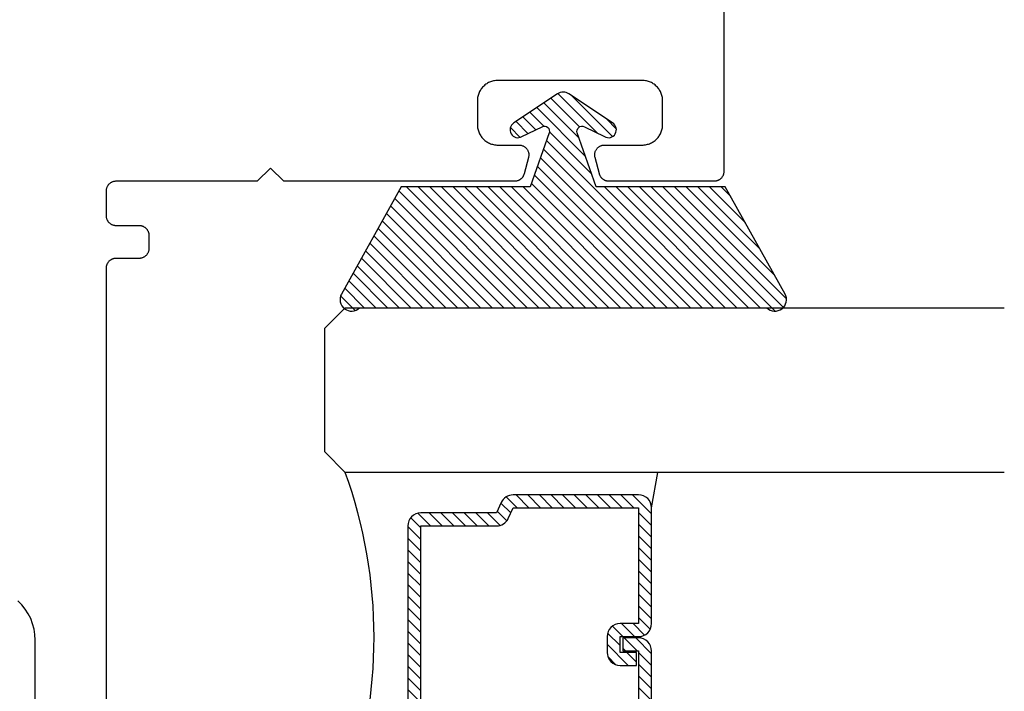
# Model space of a CAD drawing. Units: inches. Extents: x 0 to 108, y 0 to 43.
# Drawn here: x 41 to 43, y 22 to 23 of the extents above; entities that cross this region are included whole.
import ezdxf

# ---------------------------------------------------------------- set-up
doc = ezdxf.new("R2010")
doc.units = ezdxf.units.IN
doc.header["$LTSCALE"] = 0.5
doc.header["$MEASUREMENT"] = 0
doc.layers.add('Arcadia-Profile', color=6, linetype='Continuous')
doc.layers.add('Arcadia-Shade', color=8, linetype='Continuous')

# ---------------------------------------------------------------- blocks, each defined once
blk = doc.blocks.new('*U4')
at = {"layer": 'Arcadia-Shade'}
h = blk.add_hatch(dxfattribs=at)
h.set_pattern_fill('ANSI31', color=256, scale=0.1, style=0)
edge = h.paths.add_edge_path()
edge.add_line((0.2776, 0.282), (0.2625, 0.2514))
edge.add_arc((0.2728, 0.2454), 0.012, 149.9342, 329.9342)
edge.add_line((0.2832, 0.2394), (0.3274, 0.3054))
edge.add_arc((0.3144, 0.3141), 0.0156, 326.1593, 393.8407)
edge.add_line((0.3274, 0.3228), (0.2832, 0.3888))
edge.add_arc((0.2728, 0.3828), 0.012, 30.066, 210.066)
edge.add_line((0.2625, 0.3768), (0.2776, 0.3462))
edge.add_arc((0.2706, 0.3427), 0.00781, -109.3531, 26.2913, ccw=False)
edge.add_line((0.268, 0.3354), (0.1862, 0.3641))
edge.add_line((0.1862, 0.3641), (0.1862, 0.5601))
edge.add_line((0.1862, 0.5601), (0.0237, 0.6506))
edge.add_arc((0.0152, 0.6355), 0.0174, 60.8849, 225.4024)
edge.add_line((0.003, 0.6231), (0.003, 0.0051))
edge.add_arc((0.0152, -0.0073), 0.0174, 134.5976, 299.1151)
edge.add_line((0.0237, -0.0225), (0.1862, 0.0681))
edge.add_line((0.1862, 0.0681), (0.1862, 0.2641))
edge.add_line((0.1862, 0.2641), (0.268, 0.2928))
edge.add_arc((0.2706, 0.2854), 0.00781, -26.2913, 109.3532, ccw=False)
at = {"layer": 'Arcadia-Profile'}
blk.add_lwpolyline([(0.2776, 0.282), (0.2625, 0.2514, 1), (0.2832, 0.2394), (0.3274, 0.3054, 0.304211), (0.3274, 0.3228), (0.2832, 0.3888, 1), (0.2625, 0.3768), (0.2776, 0.3462, -0.672253), (0.268, 0.3354), (0.1862, 0.3641), (0.1862, 0.5601), (0.0237, 0.6506, 0.873259), (0.003, 0.6231), (0.003, 0.0051, 0.873259), (0.0237, -0.0225), (0.1862, 0.0681), (0.1862, 0.2641), (0.268, 0.2928, -0.672254)], format="xyb", close=True, dxfattribs=at)
blk = doc.blocks.new('*U58')
at = {"layer": 'Arcadia-Shade', "lineweight": -3}
h = blk.add_hatch(dxfattribs=at)
h.set_pattern_fill('ANSI31', color=256, scale=0.1, style=0)
h.set_pattern_definition([(45, (-12.490091, -10.793534), (-0.008838835, 0.008838835), [])])
edge = h.paths.add_edge_path()
edge.add_line((0.499, 0.4286), (0.523, 0.4286))
edge.add_arc((0.523, 0.4482), 0.0197, 270, 360)
edge.add_line((0.5427, 0.4482), (0.5427, 0.4732))
edge.add_line((0.5427, 0.4732), (0.523, 0.4732))
edge.add_line((0.523, 0.4732), (0.523, 0.4482))
edge.add_line((0.523, 0.4482), (0.499, 0.4482))
edge.add_line((0.499, 0.4482), (0.499, 0.4763))
edge.add_arc((0.4793, 0.4763), 0.0197, 360, 450)
edge.add_line((0.4793, 0.496), (0.3036, 0.496))
edge.add_arc((0.3036, 0.4763), 0.0197, 90, 180)
edge.add_line((0.284, 0.4763), (0.284, 0.2858))
edge.add_arc((0.3036, 0.2858), 0.0197, 180, 245.4529)
edge.add_line((0.2955, 0.2679), (0.3114, 0.2606))
edge.add_line((0.3114, 0.2606), (0.3114, 0.1457))
edge.add_arc((0.3311, 0.1457), 0.0197, 180, 270)
edge.add_line((0.3311, 0.126), (0.6689, 0.126))
edge.add_arc((0.6689, 0.1457), 0.0197, 270, 360)
edge.add_line((0.6886, 0.1457), (0.6886, 0.2606))
edge.add_line((0.6886, 0.2606), (0.7045, 0.2679))
edge.add_arc((0.6964, 0.2858), 0.0197, 294.5471, 360)
edge.add_line((0.716, 0.2858), (0.716, 0.4763))
edge.add_arc((0.6964, 0.4763), 0.0197, 0, 90)
edge.add_line((0.6964, 0.496), (0.5207, 0.496))
edge.add_arc((0.5207, 0.4763), 0.0197, 90, 180)
edge.add_line((0.501, 0.4763), (0.501, 0.4522))
edge.add_line((0.501, 0.4522), (0.5207, 0.4522))
edge.add_line((0.5207, 0.4522), (0.5207, 0.4763))
edge.add_line((0.5207, 0.4763), (0.6964, 0.4763))
edge.add_line((0.6964, 0.4763), (0.6964, 0.2858))
edge.add_line((0.6964, 0.2858), (0.6804, 0.2786))
edge.add_arc((0.6886, 0.2606), 0.0197, 114.5471, 180)
edge.add_line((0.6689, 0.2606), (0.6689, 0.1457))
edge.add_line((0.6689, 0.1457), (0.3311, 0.1457))
edge.add_line((0.3311, 0.1457), (0.3311, 0.2606))
edge.add_arc((0.3114, 0.2606), 0.0197, 0, 65.4529)
edge.add_line((0.3196, 0.2786), (0.3036, 0.2858))
edge.add_line((0.3036, 0.2858), (0.3036, 0.4763))
edge.add_line((0.3036, 0.4763), (0.4793, 0.4763))
edge.add_line((0.4793, 0.4763), (0.4793, 0.4482))
edge.add_arc((0.499, 0.4482), 0.0197, 180, 270)
at = {"layer": 'Arcadia-Profile'}
for p, q in [((0, 0.0312), (0, 1.0312)), ((0.25, 1.0312), (0.25, 0.0312)), ((0.75, 0.0312), (0.75, 1.0312)), ((1, 1.0312), (1, 0.0312)), ((0.3036, 0.496), (0.25, 0.5054)), ((0.6964, 0.496), (0.75, 0.5054)), ((0.708, 0.27), (0.7122, 0.2742)), ((0.0312, 0), (0, 0.0312)), ((0.0312, 0), (0, 0.0312)), ((0.0312, 0), (0, 0.0312)), ((0.0312, 0), (0, 0.0312)), ((0.0312, 0), (0, 0.0312)), ((0.25, 0.0312), (0.2188, 0)), ((0.25, 0.0312), (0.2188, 0)), ((0.7812, 0), (0.75, 0.0312)), ((1, 0.0312), (0.9688, 0)), ((0.2188, 0), (0.0312, 0)), ((0.2188, 0), (0.0312, 0)), ((0.9688, 0), (0.7812, 0))]:
    blk.add_line(p, q, dxfattribs=at)
blk.add_lwpolyline([(0.499, 0.4286), (0.523, 0.4286, 0.414214), (0.5427, 0.4482), (0.5427, 0.4732), (0.523, 0.4732), (0.523, 0.4482), (0.499, 0.4482), (0.499, 0.4763, 0.414214), (0.4793, 0.496), (0.3036, 0.496, 0.414214), (0.284, 0.4763), (0.284, 0.2858, 0.293619), (0.2955, 0.2679), (0.3114, 0.2606), (0.3114, 0.1457, 0.414214), (0.3311, 0.126), (0.6689, 0.126, 0.414214), (0.6886, 0.1457), (0.6886, 0.2606), (0.7045, 0.2679, 0.293619), (0.716, 0.2858), (0.716, 0.4763, 0.414214), (0.6964, 0.496), (0.5207, 0.496, 0.414214), (0.501, 0.4763), (0.501, 0.4522), (0.5207, 0.4522), (0.5207, 0.4763), (0.6964, 0.4763), (0.6964, 0.2858), (0.6804, 0.2786, 0.293619), (0.6689, 0.2606), (0.6689, 0.1457), (0.3311, 0.1457), (0.3311, 0.2606, 0.293619), (0.3196, 0.2786), (0.3036, 0.2858), (0.3036, 0.4763), (0.4793, 0.4763), (0.4793, 0.4482, 0.414214)], format="xyb", close=True, dxfattribs=at)
blk.add_arc((0.5, -0.6625), 0.7374, 70.1835, 109.8165, dxfattribs=at)

msp = doc.modelspace()

# ---------------------------------------------------------------- linework, layer by layer
at = {"layer": 'Arcadia-Profile'}
for points in [[(42.18086, 30.4301), (42.18086, 22.3351), (42.18084, 22.33432), (42.18078, 22.33353), (42.18067, 22.33276), (42.18053, 22.33198), (42.18035, 22.33122), (42.18012, 22.33047), (42.17986, 22.32973), (42.17956, 22.329), (42.17922, 22.32829), (42.17885, 22.3276), (42.17844, 22.32693), (42.17799, 22.32629), (42.17752, 22.32566), (42.17701, 22.32507), (42.17647, 22.3245), (42.1759, 22.32396), (42.1753, 22.32345), (42.17468, 22.32297), (42.17403, 22.32252), (42.17336, 22.32211), (42.17267, 22.32174), (42.17196, 22.3214), (42.17123, 22.3211), (42.17049, 22.32084), (42.16974, 22.32061), (42.16898, 22.32043), (42.16821, 22.32029), (42.16743, 22.32018), (42.16664, 22.32012), (42.16586, 22.3201), (42.00656, 22.3201), (42.0059, 22.32012), (42.00525, 22.32016), (42.0046, 22.32023), (42.00395, 22.32033), (42.00331, 22.32046), (42.00267, 22.32061), (42.00205, 22.3208), (42.00143, 22.32101), (42.00082, 22.32124), (42.00022, 22.32151), (41.99963, 22.3218), (41.99906, 22.32211), (41.9985, 22.32245), (41.99795, 22.32282), (41.99743, 22.3232), (41.99692, 22.32361), (41.99642, 22.32404), (41.99595, 22.3245), (41.9955, 22.32497), (41.99507, 22.32546), (41.99466, 22.32597), (41.99427, 22.3265), (41.99391, 22.32704), (41.99357, 22.3276), (41.99325, 22.32818), (41.99296, 22.32876), (41.9927, 22.32936), (41.99246, 22.32997), (41.99225, 22.33059), (41.99207, 22.33122), (41.98537, 22.35622), (41.98516, 22.35711), (41.985, 22.35801), (41.9849, 22.35893), (41.98486, 22.35984), (41.98487, 22.36076), (41.98494, 22.36167), (41.98506, 22.36258), (41.98524, 22.36348), (41.98548, 22.36436), (41.98576, 22.36523), (41.9861, 22.36608), (41.98649, 22.36691), (41.98693, 22.36772), (41.98742, 22.36849), (41.98796, 22.36923), (41.98854, 22.36994), (41.98916, 22.37062), (41.98982, 22.37125), (41.99052, 22.37184), (41.99125, 22.37239), (41.99202, 22.37289), (41.99282, 22.37335), (41.99364, 22.37375), (41.99448, 22.37411), (41.99535, 22.37441), (41.99623, 22.37466), (41.99712, 22.37485), (41.99803, 22.37499), (41.99894, 22.37507), (41.99986, 22.3751), (42.05686, 22.3751), (42.05848, 22.37514), (42.0601, 22.37527), (42.06171, 22.37548), (42.0633, 22.37578), (42.06488, 22.37616), (42.06644, 22.37662), (42.06797, 22.37716), (42.06947, 22.37778), (42.07093, 22.37848), (42.07236, 22.37926), (42.07374, 22.3801), (42.07508, 22.38102), (42.07637, 22.38201), (42.0776, 22.38307), (42.07878, 22.38418), (42.0799, 22.38536), (42.08095, 22.38659), (42.08194, 22.38788), (42.08286, 22.38922), (42.08371, 22.3906), (42.08448, 22.39203), (42.08518, 22.39349), (42.0858, 22.39499), (42.08634, 22.39652), (42.0868, 22.39808), (42.08718, 22.39966), (42.08748, 22.40125), (42.08769, 22.40286), (42.08782, 22.40448), (42.08786, 22.4061), (42.08786, 22.4421), (42.08782, 22.44372), (42.08769, 22.44534), (42.08748, 22.44695), (42.08718, 22.44855), (42.0868, 22.45013), (42.08634, 22.45168), (42.0858, 22.45321), (42.08518, 22.45471), (42.08448, 22.45618), (42.08371, 22.4576), (42.08286, 22.45899), (42.08194, 22.46032), (42.08095, 22.46161), (42.0799, 22.46285), (42.07878, 22.46402), (42.0776, 22.46514), (42.07637, 22.46619), (42.07508, 22.46718), (42.07374, 22.4681), (42.07236, 22.46895), (42.07093, 22.46972), (42.06947, 22.47042), (42.06797, 22.47104), (42.06644, 22.47159), (42.06488, 22.47205), (42.0633, 22.47243), (42.06171, 22.47272), (42.0601, 22.47293), (42.05848, 22.47306), (42.05686, 22.4731), (41.83786, 22.4731), (41.83624, 22.47306), (41.83462, 22.47293), (41.83301, 22.47272), (41.83141, 22.47243), (41.82984, 22.47205), (41.82828, 22.47159), (41.82675, 22.47104), (41.82525, 22.47042), (41.82378, 22.46972), (41.82236, 22.46895), (41.82097, 22.4681), (41.81964, 22.46718), (41.81835, 22.46619), (41.81712, 22.46514), (41.81594, 22.46402), (41.81482, 22.46285), (41.81377, 22.46161), (41.81278, 22.46032), (41.81186, 22.45899), (41.81101, 22.4576), (41.81024, 22.45618), (41.80954, 22.45471), (41.80892, 22.45321), (41.80838, 22.45168), (41.80791, 22.45013), (41.80754, 22.44855), (41.80724, 22.44695), (41.80703, 22.44534), (41.8069, 22.44372), (41.80686, 22.4421), (41.80686, 22.4061), (41.8069, 22.40448), (41.80703, 22.40286), (41.80724, 22.40125), (41.80754, 22.39966), (41.80791, 22.39808), (41.80838, 22.39652), (41.80892, 22.39499), (41.80954, 22.39349), (41.81024, 22.39203), (41.81101, 22.3906), (41.81186, 22.38922), (41.81278, 22.38788), (41.81377, 22.38659), (41.81482, 22.38536), (41.81594, 22.38418), (41.81712, 22.38307), (41.81835, 22.38201), (41.81964, 22.38102), (41.82097, 22.3801), (41.82236, 22.37926), (41.82378, 22.37848), (41.82525, 22.37778), (41.82675, 22.37716), (41.82828, 22.37662), (41.82984, 22.37616), (41.83141, 22.37578), (41.83301, 22.37548), (41.83462, 22.37527), (41.83624, 22.37514), (41.83786, 22.3751), (41.86986, 22.3751), (41.87077, 22.37507), (41.87169, 22.37499), (41.87259, 22.37485), (41.87349, 22.37466), (41.87437, 22.37441), (41.87523, 22.37411), (41.87608, 22.37375), (41.8769, 22.37335), (41.8777, 22.37289), (41.87846, 22.37239), (41.8792, 22.37184), (41.8799, 22.37125), (41.88056, 22.37062), (41.88118, 22.36994), (41.88176, 22.36923), (41.88229, 22.36849), (41.88278, 22.36772), (41.88322, 22.36691), (41.88361, 22.36608), (41.88395, 22.36523), (41.88424, 22.36436), (41.88447, 22.36348), (41.88465, 22.36258), (41.88478, 22.36167), (41.88484, 22.36076), (41.88486, 22.35984), (41.88481, 22.35893), (41.88471, 22.35801), (41.88456, 22.35711), (41.88435, 22.35622), (41.87765, 22.33122), (41.87747, 22.33059), (41.87726, 22.32997), (41.87702, 22.32936), (41.87675, 22.32876), (41.87646, 22.32818), (41.87615, 22.3276), (41.87581, 22.32704), (41.87545, 22.3265), (41.87506, 22.32597), (41.87465, 22.32546), (41.87422, 22.32497), (41.87377, 22.3245), (41.87329, 22.32404), (41.8728, 22.32361), (41.87229, 22.3232), (41.87176, 22.32282), (41.87122, 22.32245), (41.87066, 22.32211), (41.87009, 22.3218), (41.8695, 22.32151), (41.8689, 22.32124), (41.86829, 22.32101), (41.86767, 22.3208), (41.86704, 22.32061), (41.86641, 22.32046), (41.86576, 22.32033), (41.86512, 22.32023), (41.86447, 22.32016), (41.86381, 22.32012), (41.86316, 22.3201), (41.51286, 22.3201), (41.49286, 22.3401), (41.47286, 22.3201), (41.25836, 22.3201), (41.25757, 22.32008), (41.25679, 22.32002), (41.25601, 22.31992), (41.25524, 22.31977), (41.25448, 22.31959), (41.25372, 22.31937), (41.25298, 22.31911), (41.25226, 22.31881), (41.25155, 22.31847), (41.25086, 22.31809), (41.25019, 22.31768), (41.24954, 22.31724), (41.24892, 22.31676), (41.24832, 22.31625), (41.24775, 22.31571), (41.24721, 22.31514), (41.2467, 22.31454), (41.24622, 22.31392), (41.24578, 22.31327), (41.24537, 22.3126), (41.24499, 22.31191), (41.24466, 22.3112), (41.24435, 22.31048), (41.24409, 22.30974), (41.24387, 22.30898), (41.24369, 22.30822), (41.24354, 22.30745), (41.24344, 22.30667), (41.24338, 22.30589), (41.24336, 22.3051), (41.24336, 22.2681), (41.24338, 22.26732), (41.24344, 22.26653), (41.24354, 22.26576), (41.24369, 22.26498), (41.24387, 22.26422), (41.24409, 22.26347), (41.24435, 22.26273), (41.24466, 22.262), (41.24499, 22.26129), (41.24537, 22.2606), (41.24578, 22.25993), (41.24622, 22.25929), (41.2467, 22.25866), (41.24721, 22.25807), (41.24775, 22.2575), (41.24832, 22.25696), (41.24892, 22.25645), (41.24954, 22.25597), (41.25019, 22.25552), (41.25086, 22.25511), (41.25155, 22.25474), (41.25226, 22.2544), (41.25298, 22.2541), (41.25372, 22.25384), (41.25448, 22.25361), (41.25524, 22.25343), (41.25601, 22.25329), (41.25679, 22.25318), (41.25757, 22.25312), (41.25836, 22.2531), (41.29336, 22.2531), (41.29414, 22.25308), (41.29493, 22.25302), (41.29571, 22.25292), (41.29648, 22.25277), (41.29724, 22.25259), (41.29799, 22.25237), (41.29873, 22.25211), (41.29946, 22.25181), (41.30017, 22.25147), (41.30086, 22.25109), (41.30153, 22.25068), (41.30218, 22.25024), (41.3028, 22.24976), (41.3034, 22.24925), (41.30397, 22.24871), (41.30451, 22.24814), (41.30502, 22.24754), (41.30549, 22.24692), (41.30594, 22.24627), (41.30635, 22.2456), (41.30672, 22.24491), (41.30706, 22.2442), (41.30736, 22.24348), (41.30762, 22.24274), (41.30785, 22.24198), (41.30803, 22.24122), (41.30817, 22.24045), (41.30828, 22.23967), (41.30834, 22.23889), (41.30836, 22.2381), (41.30836, 22.2181), (41.30834, 22.21732), (41.30828, 22.21653), (41.30817, 22.21576), (41.30803, 22.21498), (41.30785, 22.21422), (41.30762, 22.21347), (41.30736, 22.21273), (41.30706, 22.212), (41.30672, 22.21129), (41.30635, 22.2106), (41.30594, 22.20993), (41.30549, 22.20929), (41.30502, 22.20866), (41.30451, 22.20807), (41.30397, 22.2075), (41.3034, 22.20696), (41.3028, 22.20645), (41.30218, 22.20597), (41.30153, 22.20552), (41.30086, 22.20511), (41.30017, 22.20474), (41.29946, 22.2044), (41.29873, 22.2041), (41.29799, 22.20384), (41.29724, 22.20361), (41.29648, 22.20343), (41.29571, 22.20329), (41.29493, 22.20318), (41.29414, 22.20312), (41.29336, 22.2031), (41.25836, 22.2031), (41.25757, 22.20308), (41.25679, 22.20302), (41.25601, 22.20292), (41.25524, 22.20277), (41.25448, 22.20259), (41.25372, 22.20237), (41.25298, 22.20211), (41.25226, 22.20181), (41.25155, 22.20147), (41.25086, 22.20109), (41.25019, 22.20068), (41.24954, 22.20024), (41.24892, 22.19976), (41.24832, 22.19925), (41.24775, 22.19871), (41.24721, 22.19814), (41.2467, 22.19754), (41.24622, 22.19692), (41.24578, 22.19627), (41.24537, 22.1956), (41.24499, 22.19491), (41.24466, 22.1942), (41.24435, 22.19348), (41.24409, 22.19274), (41.24387, 22.19198), (41.24369, 22.19122), (41.24354, 22.19045), (41.24344, 22.18967), (41.24338, 22.18889), (41.24336, 22.1881), (41.24336, 21.1491)], [(41.13586, 21.16874), (41.13586, 21.6241), (41.13542, 21.63246), (41.13411, 21.64074), (41.13194, 21.64882), (41.12894, 21.65664), (41.12514, 21.6641), (41.12058, 21.67113), (41.11531, 21.67763), (41.10939, 21.68355)]]:
    msp.add_lwpolyline(points, dxfattribs=at)

# ---------------------------------------------------------------- block references
at = {"layer": 'Arcadia-Profile', "lineweight": -3}
for name, p, rotation in [('*U4', (42.25116, 22.12535), 90), ('*U58', (41.57516, 22.12834), 270)]:
    msp.add_blockref(name, p, dxfattribs=dict(at, rotation=rotation))

doc.saveas('drawing.dxf')
